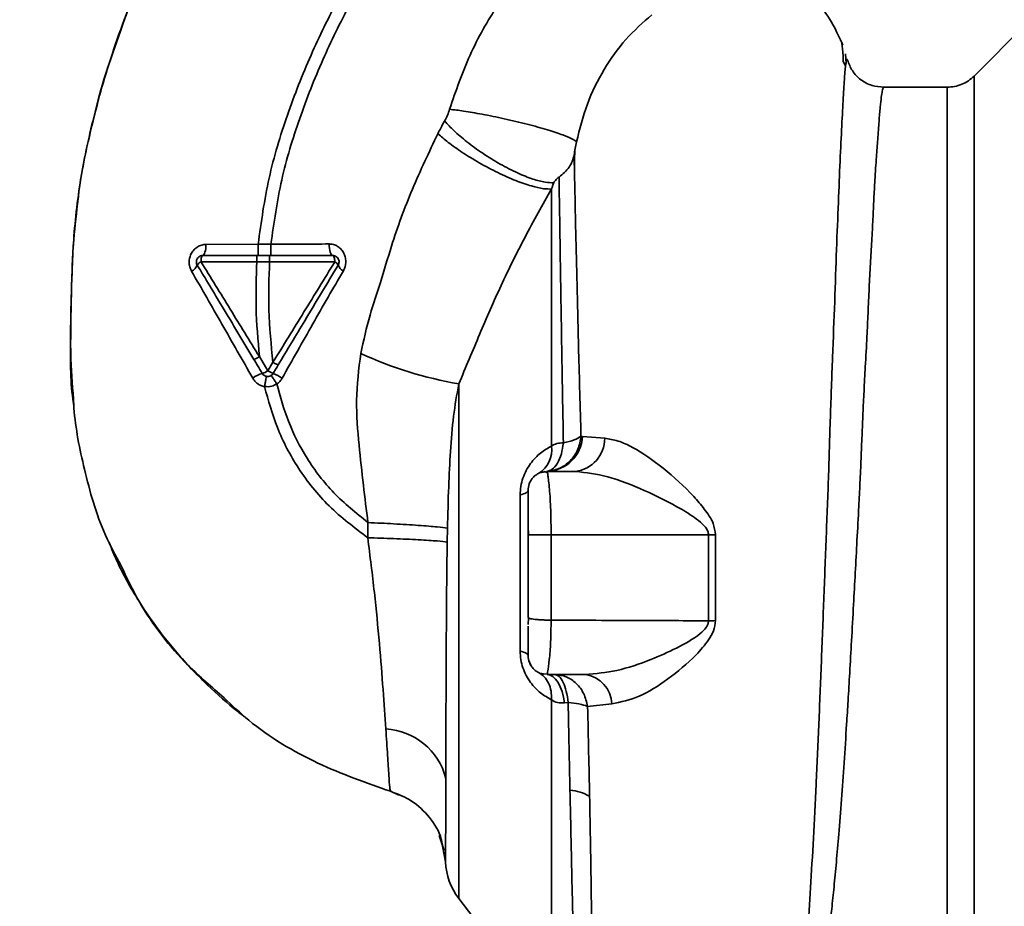
# Paper-space layout 'Blatt1' of a CAD drawing. Units: millimetres. Extents: x 0 to 5940, y 0 to 4200.
# Drawn here: x 3378 to 3455, y 2912 to 2982 of the extents above; entities that cross this region are included whole.
import ezdxf

# ---------------------------------------------------------------- set-up
doc = ezdxf.new("R2010")
doc.units = ezdxf.units.MM
doc.header["$LTSCALE"] = 10
doc.layers.add('1', color=7, linetype='Continuous')
doc.styles.add('SLDTEXTSTYLE0', font='TXT', dxfattribs={"width": 0.605})
doc.dimstyles.new('SLDDIMSTYLE0', dxfattribs={"dimtxt": 35, "dimasz": 25, "dimexe": 0, "dimexo": 0.0625, "dimgap": 8.75, "dimtad": 1, "dimdec": 1, "dimrnd": 1e-09, "dimzin": 4, "dimdsep": 46, "dimtxsty": 'SLDTEXTSTYLE0', "dimsah": 1, "dimcen": 0.09, "dimadec": 0, "dimazin": 1, "dimtfac": 1, "dimtdec": 1, "dimtofl": 0, "dimtmove": 0, "dimatfit": 3, "dimfxl": 1, "dimfrac": 2, "dimtolj": 1, "dimtzin": 12, "dimarcsym": 0})
doc.dimstyles.new('SLDDIMSTYLE1', dxfattribs={"dimtxt": 35, "dimasz": 25, "dimexe": 0, "dimexo": 0.0625, "dimgap": 8.75, "dimtad": 1, "dimdec": 1, "dimrnd": 1e-09, "dimzin": 12, "dimdsep": 46, "dimtxsty": 'SLDTEXTSTYLE0', "dimsah": 1, "dimcen": 0.09, "dimadec": 0, "dimazin": 3, "dimtfac": 1, "dimtdec": 1, "dimtofl": 0, "dimtmove": 0, "dimatfit": 3, "dimfxl": 1, "dimfrac": 2, "dimtolj": 1, "dimtzin": 12, "dimarcsym": 0})

# ---------------------------------------------------------------- blocks, each defined once
blk = doc.blocks.new('_D_3')
at = {"layer": '1'}
for p, q in [((3612.782, 3640.969), (2853.879, 3640.969)), ((2863.879, 3640.969), (2863.879, 1834.591)), ((3413.702, 1834.591), (2853.879, 1834.591))]:
    blk.add_line(p, q, dxfattribs=at)
for points in [[(2863.879, 3640.969), (2859.879, 3615.969), (2867.879, 3615.969)], [(2863.879, 1834.591), (2867.879, 1859.591), (2859.879, 1859.591)]]:
    blk.add_solid(points, dxfattribs=at)
at = {"layer": '1', "insert": (2818.762, 2645.54), "char_height": 35, "attachment_point": 1, "rotation": 90, "style": 'SLDTEXTSTYLE0'}
blk.add_mtext('ca. 1850', dxfattribs=at)
blk = doc.blocks.new('_D_4')
at = {"layer": '1'}
for p, q in [((3036.702, 3434.591), (2913.702, 3434.591)), ((2923.702, 1834.591), (2923.702, 3434.591)), ((3413.702, 1834.591), (2913.702, 1834.591))]:
    blk.add_line(p, q, dxfattribs=at)
for points in [[(2923.702, 3434.591), (2919.702, 3409.591), (2927.702, 3409.591)], [(2923.702, 1834.591), (2927.702, 1859.591), (2919.702, 1859.591)]]:
    blk.add_solid(points, dxfattribs=at)
at = {"layer": '1', "insert": (2878.585, 2581.119), "char_height": 35, "attachment_point": 1, "rotation": 90, "style": 'SLDTEXTSTYLE0'}
blk.add_mtext('1600', dxfattribs=at)

psp = doc.layouts.new('Blatt1')

# ---------------------------------------------------------------- linework, layer by layer
at = {"color": 7, "linetype": 'Continuous', "lineweight": 35}
for p, q in [((3456.879, 2981.268), (3452.829, 2977.217)), ((3442.301, 2979.996), (3442.285, 2980.027)), ((3442.741, 2978.204), (3442.684, 2978.963)), ((3442.497, 2978.408), (3442.664, 2978.075)), ((3452.831, 2898.962), (3452.831, 2977.22)), ((3450.71, 2976.341), (3445.706, 2976.341)), ((3396.447, 2963.974), (3392.339, 2963.959)), ((3397.451, 2963.973), (3396.447, 2963.974)), ((3391.948, 2962.599), (3396.346, 2962.593)), ((3396.346, 2962.593), (3397.347, 2962.593)), ((3397.218, 2954.014), (3396.55, 2955.123)), ((3397.617, 2954.682), (3397.218, 2954.014)), ((3412.246, 2952.979), (3412.246, 2912.46)), ((3421.986, 2948.839), (3421.868, 2948.856)), ((3423.737, 2948.696), (3421.986, 2948.839)), ((3419.22, 2946.01), (3418.939, 2946.068)), ((3419.202, 2946.091), (3419.23, 2945.937)), ((3419.202, 2946.091), (3421.43, 2946.091)), ((3417.077, 2931.945), (3417.077, 2944.237)), ((3405.096, 2942.06), (3405.077, 2940.867)), ((3417.702, 2941.743), (3417.733, 2941.09)), ((3419.514, 2941.089), (3419.514, 2934.374)), ((3419.514, 2941.089), (3431.915, 2941.089)), ((3431.915, 2941.089), (3431.914, 2934.325)), ((3432.467, 2934.335), (3432.468, 2941.089)), ((3417.702, 2934.589), (3417.739, 2934.55)), ((3417.739, 2934.55), (3417.702, 2934.03)), ((3418.947, 2930.113), (3419.218, 2930.158)), ((3419.229, 2930.222), (3419.202, 2930.091)), ((3419.202, 2930.091), (3422.213, 2930.091)), ((3420.862, 2927.885), (3420.563, 2927.853)), ((3422.39, 2927.588), (3424.298, 2927.784)), ((3407.522, 2920.596), (3406.873, 2920.897)), ((3410.712, 2917.416), (3411.107, 2916.236)), ((3410.979, 2916.535), (3410.863, 2917.142)), ((3410.864, 2917.138), (3411.206, 2915.343)), ((3410.941, 2916.733), (3411.206, 2915.348)), ((3412.246, 2912.46), (3419.556, 2902.998))]:
    psp.add_line(p, q, dxfattribs=at)
at = {"color": 7, "linetype": 'Continuous', "lineweight": 35, "flags": 128}
for points in [[(3402.319, 2963.091), (3402.264, 2963.108), (3402.21, 2963.16), (3402.161, 2963.244), (3402.117, 2963.357), (3402.082, 2963.495), (3402.056, 2963.652), (3402.04, 2963.822), (3402.035, 2963.998)], [(3392.086, 2963.091), (3392.134, 2963.108), (3392.18, 2963.156), (3392.223, 2963.236), (3392.261, 2963.343), (3392.293, 2963.474), (3392.317, 2963.624), (3392.332, 2963.788), (3392.339, 2963.959)], [(3392.086, 2963.091), (3392.059, 2963.082), (3392.034, 2963.054), (3392.01, 2963.008), (3391.989, 2962.947), (3391.972, 2962.873), (3391.959, 2962.788), (3391.951, 2962.695), (3391.948, 2962.599)], [(3402.48, 2962.585), (3402.477, 2962.684), (3402.468, 2962.778), (3402.453, 2962.866), (3402.433, 2962.943), (3402.409, 2963.006), (3402.381, 2963.052), (3402.351, 2963.081), (3402.319, 2963.091)], [(3417.702, 2944.591), (3417.692, 2944.544), (3417.662, 2944.496), (3417.612, 2944.45), (3417.542, 2944.404), (3417.453, 2944.36), (3417.345, 2944.317), (3417.219, 2944.276), (3417.077, 2944.237)], [(3431.915, 2941.089), (3431.983, 2941.089), (3432.052, 2941.089), (3432.121, 2941.089), (3432.19, 2941.089), (3432.259, 2941.089), (3432.329, 2941.089), (3432.399, 2941.089), (3432.468, 2941.089)], [(3417.077, 2931.945), (3417.219, 2931.906), (3417.345, 2931.865), (3417.453, 2931.822), (3417.542, 2931.778), (3417.612, 2931.732), (3417.662, 2931.686), (3417.692, 2931.638), (3417.702, 2931.591)], [(3419.202, 2930.091), (3419.432, 2930.051), (3419.656, 2929.931), (3419.868, 2929.734), (3420.061, 2929.467), (3420.232, 2929.135), (3420.375, 2928.748), (3420.486, 2928.317), (3420.563, 2927.853)]]:
    psp.add_lwpolyline(points, dxfattribs=at)
at = {"color": 7, "linetype": 'Continuous', "lineweight": 35}
for centre, radius, start, end in [((3392.2, 2962.029), 0.623, 113.79452, 150.67885), ((3402.253, 2962.075), 0.558, 27.60493, 66.06113), ((3390.864, 2962.647), 0.852, 293.34704, 338.43718), ((3403.463, 2962.582), 0.756, 199.14181, 246.26264), ((3417.688, 2984.146), 31.639, 245.41767, 260.09459), ((3396.467, 2955.034), 1.266, 284.00411, 306.34877), ((3398.175, 2955.398), 1.683, 235.31876, 251.14028), ((3397.58, 2951.219), 2.71, 107.31681, 125.16381), ((3396.013, 2949.914), 4.215, 56.52449, 67.41821), ((3419.107, 2948.971), 2.882, 271.89258, 357.38157), ((3421.113, 2948.697), 2.625, 276.9444, 359.98498), ((3417.394, 2947.787), 2.175, 301.37426, 7.89226), ((3432.528, 2915.6), 18.735, 90.18789, 91.88005), ((3421.855, 2927.671), 2.446, 2.64315, 81.57419), ((3406.197, 2920.631), 5.189, 14.34957, 86.62942), ((3420.675, 2917.24), 3.764, 60.18231, 84.99799), ((3416.202, 2915.517), 5, 181.98014, 217.68724)]:
    psp.add_arc(centre, radius, start, end, dxfattribs=at)
for points, knots in [([(3396.447, 2963.974), (3396.691, 2965.722), (3397.173, 2969.18), (3398.681, 2974.147), (3400.533, 2978.85), (3402.911, 2983.696), (3405.7, 2988.502), (3408.73, 2993.078), (3410.777, 2995.835), (3411.714, 2997.097)], [0, 0, 0, 0, 0.142749, 0.282487, 0.420198, 0.553772, 0.721864, 0.872737, 1, 1, 1, 1]), ([(3397.451, 2963.974), (3397.693, 2965.67), (3398.172, 2969.038), (3399.651, 2973.885), (3401.47, 2978.493), (3403.811, 2983.256), (3406.562, 2987.992), (3409.555, 2992.512), (3411.58, 2995.24), (3412.508, 2996.489)], [0, 0, 0, 0, 0.141134, 0.280161, 0.417609, 0.551274, 0.719926, 0.871701, 1, 1, 1, 1]), ([(3421.335, 2989.74), (3420.227, 2988.693), (3418.02, 2986.607), (3415.28, 2982.921), (3413.008, 2978.931), (3412.016, 2976.043), (3411.522, 2974.605)], [0, 0, 0, 0, 0.253111, 0.504106, 0.753167, 1, 1, 1, 1]), ([(3388.828, 2988.431), (3387.969, 2986.558), (3386.215, 2982.73), (3384.268, 2977.021), (3382.85, 2971.48), (3382.003, 2966.288), (3381.74, 2961.229), (3381.684, 2956.316), (3381.649, 2952.996), (3381.925, 2951.34), (3381.935, 2951.28)], [0, 0, 0, 0, 0.161548, 0.330135, 0.471966, 0.609397, 0.741693, 0.86831, 0.99528, 1, 1, 1, 1]), ([(3384.698, 2978.133), (3385.511, 2980.549), (3386.562, 2983.669), (3388.017, 2986.607), (3388.345, 2987.27)], [0, 0, 0, 0, 0.774219, 1, 1, 1, 1]), ([(3442.488, 2979.657), (3442.171, 2980.361), (3441.57, 2981.694), (3440.269, 2983.307), (3438.943, 2984.494), (3437.693, 2985.312), (3436.545, 2985.868), (3435.43, 2986.306), (3434.643, 2986.428), (3434.241, 2986.49)], [0, 0, 0, 0, 0.206541, 0.390977, 0.549871, 0.681258, 0.787932, 0.891667, 1, 1, 1, 1]), ([(3421.523, 2972.041), (3421.773, 2973.046), (3422.273, 2975.056), (3423.626, 2977.775), (3425.338, 2980.196), (3426.748, 2981.431), (3427.453, 2982.048)], [0, 0, 0, 0, 0.250607, 0.50114, 0.750801, 1, 1, 1, 1]), ([(3442.528, 2978.348), (3442.523, 2978.489), (3442.499, 2979.2), (3442.452, 2979.524), (3442.414, 2979.784)], [0, 0, 0, 0, 0.197895, 1, 1, 1, 1]), ([(3382.275, 2967.562), (3382.296, 2967.763), (3382.437, 2969.136), (3382.936, 2971.605), (3383.75, 2974.915), (3384.307, 2977.093), (3384.697, 2978.13), (3384.698, 2978.133)], [0, 0, 0, 0, 0.055769, 0.380796, 0.69323, 0.999038, 1, 1, 1, 1]), ([(3442.735, 2978.202), (3442.732, 2978.188), (3442.698, 2978.052), (3442.626, 2977.195), (3442.521, 2975.613), (3442.411, 2973.384), (3442.263, 2970.581), (3442.148, 2967.354), (3441.977, 2963.612), (3441.855, 2959.515), (3441.675, 2955.082), (3441.498, 2950.404), (3441.363, 2945.554), (3441.162, 2940.608), (3440.976, 2935.641), (3440.785, 2930.733), (3440.589, 2925.965), (3440.384, 2921.416), (3440.171, 2917.154), (3439.948, 2913.247), (3439.708, 2909.753), (3439.444, 2906.723), (3439.153, 2904.213), (3438.826, 2902.207), (3438.481, 2901.348), (3438.309, 2900.919)], [0, 0, 0, 0, 0.005692, 0.0519483, 0.0981179, 0.1440967, 0.1900588, 0.2360667, 0.2816603, 0.3275579, 0.3728952, 0.4186875, 0.4640093, 0.509238, 0.5545166, 0.5996587, 0.6446658, 0.6895534, 0.7343352, 0.7789864, 0.8234949, 0.8678935, 0.9121453, 0.9561993, 1, 1, 1, 1]), ([(3442.861, 2978.403), (3442.846, 2978.476), (3442.808, 2978.658), (3442.762, 2978.373), (3442.735, 2978.202)], [0, 0, 0, 0, 0.402463, 1, 1, 1, 1]), ([(3445.705, 2976.341), (3445.394, 2976.368), (3444.759, 2976.424), (3443.873, 2976.896), (3443.176, 2977.613), (3442.967, 2978.191), (3442.863, 2978.477)], [0, 0, 0, 0, 0.242427, 0.495154, 0.750424, 1, 1, 1, 1]), ([(3452.831, 2977.22), (3452.686, 2977.09), (3452.393, 2976.828), (3451.864, 2976.554), (3451.297, 2976.374), (3450.904, 2976.352), (3450.71, 2976.341)], [0, 0, 0, 0, 0.247575, 0.5, 0.752425, 1, 1, 1, 1]), ([(3439.262, 2901.035), (3439.412, 2901.275), (3439.738, 2901.798), (3440.151, 2902.943), (3440.493, 2904.259), (3440.771, 2905.636), (3440.995, 2906.926), (3441.219, 2908.425), (3441.426, 2910.013), (3441.619, 2911.674), (3441.798, 2913.397), (3441.981, 2915.348), (3442.177, 2917.634), (3442.381, 2920.241), (3442.588, 2923.14), (3442.76, 2925.757), (3442.906, 2928.126), (3443.034, 2930.313), (3443.177, 2932.838), (3443.322, 2935.474), (3443.465, 2938.118), (3443.605, 2940.706), (3443.731, 2943.069), (3443.841, 2945.218), (3443.924, 2947.079), (3443.995, 2948.902), (3444.069, 2950.669), (3444.156, 2952.472), (3444.267, 2954.506), (3444.382, 2956.557), (3444.478, 2958.627), (3444.557, 2960.543), (3444.654, 2962.448), (3444.766, 2964.256), (3444.858, 2965.961), (3444.926, 2967.556), (3445.018, 2969.223), (3445.13, 2970.802), (3445.242, 2972.357), (3445.335, 2973.693), (3445.429, 2974.796), (3445.515, 2975.579), (3445.595, 2976.081), (3445.658, 2976.334), (3445.694, 2976.314), (3445.707, 2976.307)], [0, 0, 0, 0, 0.024603, 0.053594, 0.086987, 0.106707, 0.127771, 0.15018, 0.173933, 0.193359, 0.214322, 0.236823, 0.260861, 0.289551, 0.31852, 0.347771, 0.36524, 0.385549, 0.408697, 0.434683, 0.457295, 0.480338, 0.504815, 0.521591, 0.539322, 0.556353, 0.572699, 0.589562, 0.608499, 0.63278, 0.651949, 0.673674, 0.695399, 0.717124, 0.738849, 0.760573, 0.782297, 0.812331, 0.837814, 0.869183, 0.900314, 0.929276, 0.956068, 0.984771, 1, 1, 1, 1]), ([(3450.71, 2899.841), (3450.71, 2899.904), (3450.71, 2900.03), (3450.71, 2901.047), (3450.71, 2902.649), (3450.71, 2904.871), (3450.71, 2907.658), (3450.71, 2910.967), (3450.71, 2914.739), (3450.71, 2918.911), (3450.71, 2923.411), (3450.71, 2928.163), (3450.71, 2933.084), (3450.71, 2938.091), (3450.71, 2943.098), (3450.71, 2948.019), (3450.71, 2952.771), (3450.71, 2957.271), (3450.71, 2961.443), (3450.71, 2965.215), (3450.71, 2968.524), (3450.71, 2971.311), (3450.71, 2973.533), (3450.71, 2975.135), (3450.71, 2976.152), (3450.71, 2976.278), (3450.71, 2976.341)], [0, 0, 0, 0, 0.041667, 0.083334, 0.125, 0.166667, 0.208334, 0.250001, 0.291668, 0.333334, 0.375001, 0.416668, 0.458335, 0.500002, 0.541668, 0.583335, 0.625002, 0.666669, 0.708336, 0.750002, 0.791669, 0.833336, 0.875003, 0.916669, 0.958336, 1, 1, 1, 1]), ([(3411.522, 2974.605), (3411.469, 2974.443), (3411.363, 2974.12), (3411.207, 2973.825), (3411.129, 2973.677)], [0, 0, 0, 0, 0.499893, 1, 1, 1, 1]), ([(3411.522, 2974.605), (3411.878, 2974.562), (3412.634, 2974.47), (3414.119, 2974.215), (3415.849, 2973.863), (3417.652, 2973.434), (3419.267, 2972.986), (3420.483, 2972.584), (3421.257, 2972.259), (3421.438, 2972.111), (3421.523, 2972.041)], [0, 0, 0, 0, 0.1074354, 0.2286193, 0.3610822, 0.5, 0.6389178, 0.7713807, 0.8925646, 1, 1, 1, 1]), ([(3411.129, 2973.677), (3411.027, 2973.494), (3410.845, 2973.167), (3410.674, 2972.831), (3410.599, 2972.682)], [0, 0, 0, 0, 0.558956, 1, 1, 1, 1]), ([(3411.129, 2973.677), (3411.364, 2973.425), (3411.858, 2972.896), (3412.888, 2972.021), (3414.13, 2971.114), (3415.507, 2970.263), (3416.872, 2969.565), (3418.079, 2969.087), (3419.059, 2968.828), (3419.511, 2968.822), (3419.728, 2968.819)], [0, 0, 0, 0, 0.1112293, 0.2334705, 0.3643501, 0.4999718, 0.6356171, 0.7666721, 0.8885881, 1, 1, 1, 1]), ([(3410.599, 2972.682), (3409.91, 2971.234), (3408.536, 2968.347), (3407.078, 2964.407), (3406.14, 2961.06), (3405.173, 2958.295), (3404.752, 2956.393), (3404.526, 2955.375)], [0, 0, 0, 0, 0.263034, 0.524229, 0.686782, 0.832541, 1, 1, 1, 1]), ([(3410.599, 2972.682), (3410.861, 2972.456), (3411.411, 2971.981), (3412.532, 2971.189), (3413.868, 2970.366), (3415.327, 2969.595), (3416.747, 2968.965), (3417.972, 2968.541), (3418.935, 2968.318), (3419.351, 2968.323), (3419.548, 2968.326)], [0, 0, 0, 0, 0.110732, 0.232844, 0.363925, 0.5, 0.636075, 0.767156, 0.889268, 1, 1, 1, 1]), ([(3421.324, 2971.01), (3421.353, 2971.175), (3421.412, 2971.504), (3421.486, 2971.862), (3421.523, 2972.041)], [0, 0, 0, 0, 0.500118, 1, 1, 1, 1]), ([(3421.324, 2971.01), (3421.284, 2970.838), (3421.205, 2970.492), (3420.944, 2970.03), (3420.594, 2969.62), (3420.291, 2969.384), (3420.141, 2969.266)], [0, 0, 0, 0, 0.2498869, 0.4998345, 0.7502454, 1, 1, 1, 1]), ([(3421.867, 2948.855), (3421.837, 2950), (3421.776, 2952.287), (3421.68, 2955.568), (3421.607, 2958.697), (3421.54, 2961.635), (3421.468, 2964.374), (3421.416, 2966.863), (3421.37, 2969.127), (3421.34, 2970.382), (3421.324, 2971.01)], [0, 0, 0, 0, 0.124618, 0.248962, 0.373223, 0.49831, 0.623391, 0.748465, 0.874191, 1, 1, 1, 1]), ([(3421.383, 2971.327), (3421.381, 2971.264), (3421.37, 2970.912), (3421.358, 2970.466), (3421.348, 2970.1)], [0, 0, 0, 0, 0.1804998, 1, 1, 1, 1]), ([(3419.728, 2968.819), (3419.696, 2968.738), (3419.634, 2968.576), (3419.577, 2968.409), (3419.548, 2968.326)], [0, 0, 0, 0, 0.5010249, 1, 1, 1, 1]), ([(3419.728, 2968.819), (3419.737, 2968.838), (3419.755, 2968.878), (3419.814, 2968.965), (3419.936, 2969.107), (3420.059, 2969.203), (3420.141, 2969.266)], [0, 0, 0, 0, 0.124638, 0.252639, 0.510685, 1, 1, 1, 1]), ([(3420.14, 2969.267), (3420.159, 2968.042), (3420.195, 2965.593), (3420.277, 2960.575), (3420.364, 2954.828), (3420.445, 2950.499), (3420.486, 2948.337)], [0, 0, 0, 0, 0.250517, 0.500733, 0.750582, 1, 1, 1, 1]), ([(3412.246, 2952.979), (3412.792, 2954.284), (3413.889, 2956.904), (3415.559, 2960.762), (3417.437, 2964.574), (3418.841, 2967.069), (3419.548, 2968.326)], [0, 0, 0, 0, 0.245743, 0.493507, 0.744918, 1, 1, 1, 1]), ([(3419.548, 2968.326), (3419.548, 2967.112), (3419.548, 2964.683), (3419.548, 2959.818), (3419.548, 2954.292), (3419.548, 2950.154), (3419.548, 2948.086)], [0, 0, 0, 0, 0.25, 0.5, 0.75, 1, 1, 1, 1]), ([(3381.906, 2951.777), (3381.818, 2952.972), (3381.613, 2955.758), (3381.742, 2959.958), (3381.849, 2964.041), (3382.146, 2966.494), (3382.275, 2967.562)], [0, 0, 0, 0, 0.228518, 0.532754, 0.796551, 1, 1, 1, 1]), ([(3396.447, 2963.974), (3396.447, 2963.863), (3396.447, 2963.691), (3396.447, 2963.485), (3396.448, 2963.344), (3396.448, 2963.231), (3396.448, 2963.121), (3396.448, 2963.103), (3396.449, 2963.091)], [0, 0, 0, 0, 0.239716, 0.36853, 0.500005, 0.63148, 0.760291, 1, 1, 1, 1]), ([(3402.035, 2963.998), (3401.286, 2963.993), (3399.788, 2963.984), (3398.23, 2963.977), (3397.451, 2963.974)], [0, 0, 0, 0, 0.500028, 1, 1, 1, 1]), ([(3397.451, 2963.974), (3397.451, 2963.862), (3397.451, 2963.69), (3397.452, 2963.485), (3397.452, 2963.344), (3397.453, 2963.23), (3397.454, 2963.121), (3397.454, 2963.103), (3397.455, 2963.091)], [0, 0, 0, 0, 0.2397236, 0.3685319, 0.5, 0.6314681, 0.7602764, 1, 1, 1, 1]), ([(3403.158, 2961.889), (3403.211, 2962.001), (3403.317, 2962.226), (3403.364, 2962.606), (3403.317, 2962.982), (3403.179, 2963.328), (3402.965, 2963.618), (3402.691, 2963.834), (3402.375, 2963.973), (3402.148, 2963.99), (3402.035, 2963.998)], [0, 0, 0, 0, 0.126734, 0.254463, 0.382284, 0.509075, 0.634128, 0.757181, 0.87886, 1, 1, 1, 1]), ([(3392.339, 2963.959), (3392.225, 2963.949), (3391.997, 2963.931), (3391.678, 2963.788), (3391.401, 2963.57), (3391.184, 2963.28), (3391.047, 2962.936), (3391, 2962.566), (3391.045, 2962.194), (3391.15, 2961.974), (3391.202, 2961.864)], [0, 0, 0, 0, 0.1217717, 0.2443883, 0.368293, 0.4935497, 0.6200618, 0.747203, 0.8740236, 1, 1, 1, 1]), ([(3396.549, 2955.125), (3395.781, 2956.372), (3394.241, 2958.869), (3392.713, 2961.355), (3391.948, 2962.599)], [0, 0, 0, 0, 0.499457, 1, 1, 1, 1]), ([(3392.086, 2963.091), (3392.87, 2963.091), (3394.272, 2963.091), (3395.712, 2963.091), (3396.346, 2963.091)], [0, 0, 0, 0, 0.560053, 1, 1, 1, 1]), ([(3396.346, 2962.593), (3396.303, 2961.4), (3396.213, 2958.902), (3396.435, 2956.42), (3396.55, 2955.123)], [0, 0, 0, 0, 0.477349, 1, 1, 1, 1]), ([(3396.346, 2963.091), (3396.346, 2963.084), (3396.346, 2963.074), (3396.346, 2963.012), (3396.346, 2962.948), (3396.346, 2962.868), (3396.346, 2962.752), (3396.346, 2962.656), (3396.346, 2962.593)], [0, 0, 0, 0, 0.239504, 0.368388, 0.499994, 0.631602, 0.760488, 1, 1, 1, 1]), ([(3396.346, 2963.091), (3396.509, 2963.091), (3396.843, 2963.091), (3397.177, 2963.091), (3397.348, 2963.091)], [0, 0, 0, 0, 0.489079, 1, 1, 1, 1]), ([(3397.617, 2954.682), (3397.475, 2956.053), (3397.203, 2958.678), (3397.301, 2961.327), (3397.347, 2962.593)], [0, 0, 0, 0, 0.521977, 1, 1, 1, 1]), ([(3397.348, 2963.091), (3397.348, 2963.084), (3397.348, 2963.074), (3397.348, 2963.012), (3397.348, 2962.948), (3397.348, 2962.868), (3397.348, 2962.752), (3397.348, 2962.656), (3397.347, 2962.593)], [0, 0, 0, 0, 0.239514, 0.368395, 0.499995, 0.631595, 0.760478, 1, 1, 1, 1]), ([(3397.347, 2962.593), (3398.22, 2962.592), (3399.966, 2962.59), (3401.642, 2962.587), (3402.48, 2962.585)], [0, 0, 0, 0, 0.5000871, 1, 1, 1, 1]), ([(3397.348, 2963.091), (3398.295, 2963.091), (3399.986, 2963.091), (3401.606, 2963.091), (3402.319, 2963.091)], [0, 0, 0, 0, 0.559879, 1, 1, 1, 1]), ([(3402.48, 2962.585), (3401.674, 2961.272), (3400.064, 2958.646), (3398.433, 2956.003), (3397.617, 2954.682)], [0, 0, 0, 0, 0.500306, 1, 1, 1, 1]), ([(3391.202, 2961.864), (3391.999, 2960.471), (3393.599, 2957.674), (3395.211, 2954.851), (3396.02, 2953.434)], [0, 0, 0, 0, 0.49808, 1, 1, 1, 1]), ([(3396.11, 2954.911), (3395.693, 2955.606), (3394.861, 2956.993), (3393.37, 2959.478), (3392.307, 2961.25), (3391.657, 2962.334)], [0, 0, 0, 0, 0.280967, 0.560433, 1, 1, 1, 1]), ([(3402.748, 2962.334), (3402.311, 2961.606), (3401.441, 2960.155), (3399.864, 2957.527), (3398.729, 2955.635), (3398.032, 2954.474)], [0, 0, 0, 0, 0.279819, 0.558028, 1, 1, 1, 1]), ([(3398.338, 2953.43), (3399.141, 2954.856), (3400.742, 2957.701), (3402.354, 2960.496), (3403.158, 2961.889)], [0, 0, 0, 0, 0.501424, 1, 1, 1, 1]), ([(3396.55, 2955.123), (3396.497, 2955.092), (3396.415, 2955.044), (3396.315, 2954.991), (3396.246, 2954.956), (3396.189, 2954.93), (3396.132, 2954.908), (3396.119, 2954.91), (3396.11, 2954.911)], [0, 0, 0, 0, 0.239832, 0.368602, 0.5, 0.631398, 0.760168, 1, 1, 1, 1]), ([(3396.774, 2953.806), (3396.648, 2954.015), (3396.427, 2954.383), (3396.206, 2954.752), (3396.11, 2954.911)], [0, 0, 0, 0, 0.568363, 1, 1, 1, 1]), ([(3398.032, 2954.474), (3398.025, 2954.474), (3398.009, 2954.473), (3397.912, 2954.517), (3397.775, 2954.59), (3397.669, 2954.652), (3397.617, 2954.682)], [0, 0, 0, 0, 0.240988, 0.499926, 0.758906, 1, 1, 1, 1]), ([(3404.526, 2955.375), (3404.375, 2954.143), (3404.081, 2951.741), (3404.366, 2948.267), (3404.722, 2945.07), (3404.974, 2943.039), (3405.096, 2942.06)], [0, 0, 0, 0, 0.2778135, 0.5413571, 0.7789901, 1, 1, 1, 1]), ([(3398.032, 2954.474), (3397.954, 2954.343), (3397.82, 2954.121), (3397.687, 2953.898), (3397.631, 2953.806)], [0, 0, 0, 0, 0.586129, 1, 1, 1, 1]), ([(3396.02, 2953.434), (3396.075, 2953.35), (3396.184, 2953.184), (3396.409, 2952.986), (3396.666, 2952.837), (3396.856, 2952.791), (3396.95, 2952.767)], [0, 0, 0, 0, 0.25385, 0.505206, 0.753835, 1, 1, 1, 1]), ([(3397.125, 2953.569), (3397.117, 2953.559), (3397.102, 2953.538), (3397.058, 2953.356), (3397.005, 2953.088), (3396.968, 2952.872), (3396.951, 2952.767)], [0, 0, 0, 0, 0.241208, 0.49996, 0.758734, 1, 1, 1, 1]), ([(3397.472, 2953.642), (3397.48, 2953.634), (3397.496, 2953.617), (3397.599, 2953.467), (3397.747, 2953.244), (3397.864, 2953.063), (3397.921, 2952.975)], [0, 0, 0, 0, 0.241445, 0.5, 0.758556, 1, 1, 1, 1]), ([(3397.921, 2952.975), (3398.003, 2953.038), (3398.169, 2953.165), (3398.281, 2953.341), (3398.338, 2953.43)], [0, 0, 0, 0, 0.496551, 1, 1, 1, 1]), ([(3396.95, 2952.767), (3397.142, 2952.758), (3397.486, 2952.742), (3397.788, 2952.903), (3397.921, 2952.974)], [0, 0, 0, 0, 0.558801, 1, 1, 1, 1]), ([(3405.077, 2940.867), (3404.026, 2941.662), (3401.954, 2943.227), (3399.569, 2946.218), (3397.877, 2949.428), (3397.252, 2951.679), (3396.95, 2952.767)], [0, 0, 0, 0, 0.266694, 0.525673, 0.770674, 1, 1, 1, 1]), ([(3405.096, 2942.06), (3404.167, 2942.808), (3402.341, 2944.279), (3400.247, 2947.025), (3398.754, 2949.946), (3398.193, 2951.986), (3397.921, 2952.974)], [0, 0, 0, 0, 0.2667547, 0.5249302, 0.7697366, 1, 1, 1, 1]), ([(3411.354, 2941.609), (3411.382, 2942.707), (3411.434, 2944.747), (3411.58, 2947.689), (3411.786, 2950.394), (3412.096, 2952.136), (3412.246, 2952.979)], [0, 0, 0, 0, 0.280919, 0.5217, 0.768479, 1, 1, 1, 1]), ([(3385.633, 2938.696), (3385.209, 2939.482), (3383.92, 2941.869), (3382.757, 2946.074), (3382.016, 2949.683), (3381.918, 2951.544), (3381.906, 2951.777)], [0, 0, 0, 0, 0.195041, 0.592516, 0.949131, 1, 1, 1, 1]), ([(3419.151, 2946.09), (3419.482, 2946.138), (3420.168, 2946.237), (3421.052, 2946.873), (3421.688, 2947.784), (3421.809, 2948.507), (3421.868, 2948.856)], [0, 0, 0, 0, 0.241474, 0.5, 0.758526, 1, 1, 1, 1]), ([(3420.486, 2948.337), (3420.789, 2948.406), (3421.397, 2948.545), (3421.71, 2948.752), (3421.867, 2948.855)], [0, 0, 0, 0, 0.5, 1, 1, 1, 1]), ([(3432.468, 2941.089), (3432.422, 2941.393), (3432.308, 2942.142), (3431.596, 2943.127), (3430.309, 2944.636), (3428.368, 2946.392), (3426.325, 2947.821), (3424.775, 2948.537), (3424.081, 2948.643), (3423.737, 2948.696)], [0, 0, 0, 0, 0.0680735, 0.167857, 0.2645693, 0.516642, 0.7614658, 0.8821822, 1, 1, 1, 1]), ([(3417.077, 2944.237), (3417.087, 2944.462), (3417.109, 2944.912), (3417.286, 2945.579), (3417.554, 2946.188), (3418.007, 2946.898), (3418.683, 2947.591), (3419.259, 2947.92), (3419.548, 2948.086)], [0, 0, 0, 0, 0.120938, 0.243002, 0.366363, 0.49161, 0.744615, 1, 1, 1, 1]), ([(3420.486, 2948.337), (3420.441, 2948.038), (3420.349, 2947.423), (3420.032, 2946.693), (3419.62, 2946.195), (3419.304, 2946.125), (3419.151, 2946.09)], [0, 0, 0, 0, 0.2432879, 0.5000178, 0.756738, 1, 1, 1, 1]), ([(3420.486, 2948.337), (3420.309, 2948.329), (3419.954, 2948.314), (3419.684, 2948.162), (3419.548, 2948.086)], [0, 0, 0, 0, 0.4988231, 1, 1, 1, 1]), ([(3417.702, 2944.591), (3417.72, 2944.77), (3417.749, 2945.052), (3417.929, 2945.402), (3418.127, 2945.654), (3418.376, 2945.854), (3418.655, 2946.009), (3418.859, 2946.034), (3418.959, 2946.046)], [0, 0, 0, 0, 0.256097, 0.403099, 0.554169, 0.707336, 0.85585, 1, 1, 1, 1]), ([(3419.23, 2945.937), (3419.24, 2945.894), (3419.267, 2945.766), (3419.371, 2944.95), (3419.444, 2943.941), (3419.486, 2943.056), (3419.511, 2942.094), (3419.513, 2941.425), (3419.514, 2941.089)], [0, 0, 0, 0, 0.1453926, 0.4293357, 0.5718608, 0.7146071, 0.8569409, 1, 1, 1, 1]), ([(3421.43, 2946.091), (3422.265, 2945.989), (3423.995, 2945.778), (3426.89, 2944.611), (3429.309, 2943.417), (3430.925, 2942.412), (3431.601, 2941.809), (3431.869, 2941.411), (3431.9, 2941.194), (3431.915, 2941.089)], [0, 0, 0, 0, 0.239314, 0.495916, 0.759275, 0.88801, 0.948155, 0.975116, 1, 1, 1, 1]), ([(3417.702, 2944.591), (3417.702, 2944.509), (3417.702, 2944.341), (3417.702, 2943.38), (3417.702, 2942.274), (3417.702, 2941.479), (3417.702, 2941.09)], [0, 0, 0, 0, 0.277389, 0.564275, 0.786688, 1, 1, 1, 1]), ([(3405.096, 2942.06), (3405.777, 2942.028), (3407.184, 2941.962), (3409.123, 2941.838), (3410.655, 2941.712), (3411.126, 2941.643), (3411.354, 2941.609)], [0, 0, 0, 0, 0.242167, 0.5, 0.757833, 1, 1, 1, 1]), ([(3411.354, 2941.609), (3411.35, 2941.406), (3411.342, 2941.044), (3411.337, 2940.682), (3411.334, 2940.523)], [0, 0, 0, 0, 0.559911, 1, 1, 1, 1]), ([(3405.077, 2940.867), (3405.764, 2940.845), (3407.183, 2940.799), (3409.13, 2940.706), (3410.657, 2940.608), (3411.113, 2940.55), (3411.334, 2940.523)], [0, 0, 0, 0, 0.242045, 0.5, 0.757955, 1, 1, 1, 1]), ([(3405.078, 2940.867), (3405.26, 2939.421), (3405.618, 2936.586), (3406.002, 2932.528), (3406.298, 2928.82), (3406.434, 2926.809), (3406.502, 2925.81)], [0, 0, 0, 0, 0.26132, 0.51225, 0.757687, 1, 1, 1, 1]), ([(3417.702, 2941.09), (3417.716, 2941.09), (3417.746, 2941.09), (3417.99, 2941.089), (3418.399, 2941.089), (3418.943, 2941.089), (3419.33, 2941.089), (3419.514, 2941.089)], [0, 0, 0, 0, 0.1739421, 0.3652658, 0.5646271, 0.7932817, 1, 1, 1, 1]), ([(3417.702, 2941.09), (3417.702, 2939.871), (3417.702, 2937.696), (3417.702, 2935.538), (3417.702, 2934.589)], [0, 0, 0, 0, 0.5599762, 1, 1, 1, 1]), ([(3384.719, 2940.494), (3384.913, 2940.005), (3385.55, 2938.404), (3386.952, 2935.962), (3388.541, 2933.643), (3389.933, 2931.93), (3391.11, 2930.61), (3392.724, 2928.99), (3394.245, 2927.62), (3395.332, 2926.803), (3395.579, 2926.617)], [0, 0, 0, 0, 0.088213, 0.289263, 0.472991, 0.564476, 0.657552, 0.771455, 0.94805, 1, 1, 1, 1]), ([(3411.334, 2940.523), (3411.326, 2939.952), (3411.309, 2938.757), (3411.291, 2936.885), (3411.274, 2934.866), (3411.261, 2932.719), (3411.251, 2930.583), (3411.242, 2928.442), (3411.235, 2926.293), (3411.229, 2924.036), (3411.225, 2922.646), (3411.224, 2921.917)], [0, 0, 0, 0, 0.083306, 0.174549, 0.273691, 0.380702, 0.495561, 0.600989, 0.720255, 0.853284, 1, 1, 1, 1]), ([(3393.774, 2928.251), (3392.807, 2929.084), (3390.247, 2931.286), (3387.469, 2934.855), (3386.1, 2937.721), (3385.633, 2938.696)], [0, 0, 0, 0, 0.286038, 0.756895, 1, 1, 1, 1]), ([(3417.739, 2934.55), (3417.771, 2934.537), (3417.834, 2934.51), (3418.016, 2934.471), (3418.253, 2934.437), (3418.538, 2934.409), (3418.853, 2934.39), (3419.185, 2934.377), (3419.404, 2934.375), (3419.514, 2934.374)], [0, 0, 0, 0, 0.14223, 0.285637, 0.429767, 0.573937, 0.716257, 0.857685, 1, 1, 1, 1]), ([(3417.702, 2933.891), (3417.702, 2933.71), (3417.702, 2933.073), (3417.702, 2932.374), (3417.702, 2931.8), (3417.702, 2931.718), (3417.702, 2931.693)], [0, 0, 0, 0, 0.156317, 0.549496, 0.856905, 1, 1, 1, 1]), ([(3419.514, 2934.374), (3419.506, 2933.782), (3419.49, 2932.595), (3419.382, 2931.199), (3419.262, 2930.364), (3419.237, 2930.258), (3419.229, 2930.222)], [0, 0, 0, 0, 0.285058, 0.571372, 0.856849, 1, 1, 1, 1]), ([(3419.514, 2934.374), (3421.863, 2934.365), (3425.997, 2934.35), (3430.13, 2934.332), (3431.914, 2934.325)], [0, 0, 0, 0, 0.568345, 1, 1, 1, 1]), ([(3431.914, 2934.325), (3431.904, 2934.232), (3431.882, 2934.039), (3431.66, 2933.677), (3430.882, 2932.962), (3429.376, 2932.14), (3427.169, 2931.156), (3424.711, 2930.317), (3423.033, 2930.165), (3422.213, 2930.091)], [0, 0, 0, 0, 0.02458, 0.05074, 0.109246, 0.300327, 0.496591, 0.754246, 1, 1, 1, 1]), ([(3424.298, 2927.784), (3425.009, 2927.935), (3426.444, 2928.239), (3428.738, 2929.692), (3430.62, 2931.249), (3431.794, 2932.599), (3432.356, 2933.519), (3432.43, 2934.062), (3432.467, 2934.335)], [0, 0, 0, 0, 0.240613, 0.48632, 0.737205, 0.865621, 0.932478, 1, 1, 1, 1]), ([(3419.548, 2928.096), (3419.259, 2928.262), (3418.683, 2928.591), (3418.003, 2929.288), (3417.55, 2929.999), (3417.285, 2930.609), (3417.108, 2931.269), (3417.087, 2931.72), (3417.077, 2931.945)], [0, 0, 0, 0, 0.255393, 0.508386, 0.637038, 0.757037, 0.878719, 1, 1, 1, 1]), ([(3417.702, 2931.658), (3417.713, 2931.497), (3417.734, 2931.15), (3417.892, 2930.874), (3417.976, 2930.727)], [0, 0, 0, 0, 0.466083, 1, 1, 1, 1]), ([(3417.702, 2931.591), (3417.722, 2931.406), (3417.752, 2931.117), (3417.941, 2930.761), (3418.143, 2930.511), (3418.394, 2930.317), (3418.67, 2930.168), (3418.87, 2930.145), (3418.968, 2930.133)], [0, 0, 0, 0, 0.26306, 0.411989, 0.56405, 0.714411, 0.859409, 1, 1, 1, 1]), ([(3419.548, 2928.096), (3419.547, 2928.331), (3419.544, 2928.808), (3419.339, 2929.433), (3419.004, 2929.947), (3418.684, 2930.152), (3418.526, 2930.252)], [0, 0, 0, 0, 0.245784, 0.5, 0.754216, 1, 1, 1, 1]), ([(3406.874, 2920.897), (3404.944, 2921.576), (3400.991, 2922.967), (3396.59, 2925.59), (3394.405, 2927.655), (3393.774, 2928.251)], [0, 0, 0, 0, 0.404152, 0.827704, 1, 1, 1, 1]), ([(3419.549, 2928.096), (3419.694, 2928.014), (3419.985, 2927.851), (3420.37, 2927.852), (3420.563, 2927.853)], [0, 0, 0, 0, 0.500235, 1, 1, 1, 1]), ([(3422.39, 2927.588), (3422.182, 2927.66), (3421.781, 2927.797), (3421.16, 2927.857), (3420.862, 2927.885)], [0, 0, 0, 0, 0.519552, 1, 1, 1, 1]), ([(3420.862, 2927.885), (3420.885, 2926.7), (3420.933, 2924.329), (3420.98, 2922.102), (3421.003, 2920.99)], [0, 0, 0, 0, 0.5001448, 1, 1, 1, 1]), ([(3422.546, 2920.506), (3422.522, 2921.645), (3422.475, 2923.927), (3422.419, 2926.367), (3422.39, 2927.588)], [0, 0, 0, 0, 0.499398, 1, 1, 1, 1]), ([(3406.502, 2925.81), (3406.549, 2925.081), (3406.644, 2923.625), (3406.742, 2922.096), (3406.81, 2921.09), (3406.853, 2920.961), (3406.874, 2920.896)], [0, 0, 0, 0, 0.251803, 0.502422, 0.751986, 1, 1, 1, 1]), ([(3411.224, 2921.917), (3411.223, 2921.576), (3411.221, 2920.764), (3411.218, 2919.496), (3411.215, 2918.239), (3411.212, 2917.116), (3411.21, 2916.215), (3411.208, 2915.529), (3411.206, 2915.41), (3411.206, 2915.348)], [0, 0, 0, 0, 0.085591, 0.20384, 0.354589, 0.488907, 0.64132, 0.811723, 1, 1, 1, 1]), ([(3406.874, 2920.896), (3407.449, 2920.675), (3408.626, 2920.221), (3409.989, 2918.874), (3410.791, 2917.64), (3410.918, 2916.87), (3410.941, 2916.733)], [0, 0, 0, 0, 0.300266, 0.615909, 0.931552, 1, 1, 1, 1]), ([(3421.003, 2920.99), (3421.044, 2919.051), (3421.127, 2915.175), (3421.238, 2910.347), (3421.326, 2906.365), (3421.298, 2904.685), (3421.284, 2903.844)], [0, 0, 0, 0, 0.25018, 0.500188, 0.750117, 1, 1, 1, 1]), ([(3422.336, 2903.405), (3422.404, 2903.771), (3422.541, 2904.503), (3422.669, 2906.502), (3422.716, 2909.719), (3422.659, 2914.594), (3422.584, 2918.532), (3422.546, 2920.506)], [0, 0, 0, 0, 0.124697, 0.249346, 0.498802, 0.748883, 1, 1, 1, 1]), ([(3411.206, 2915.342), (3411.206, 2915.343), (3411.206, 2915.343), (3411.206, 2915.346), (3411.206, 2915.348)], [0, 0, 0, 0, 0.560097, 1, 1, 1, 1])]:
    psp.add_open_spline(points, degree=3, knots=knots, dxfattribs=at)
for points in [[(3391.657, 2962.334), (3391.637, 2962.373), (3391.598, 2962.452), (3391.58, 2962.585), (3391.596, 2962.717), (3391.645, 2962.84), (3391.726, 2962.947), (3391.831, 2963.028), (3391.954, 2963.081), (3392.042, 2963.088), (3392.086, 2963.091)], [(3402.319, 2963.091), (3402.363, 2963.088), (3402.451, 2963.081), (3402.574, 2963.028), (3402.679, 2962.947), (3402.76, 2962.84), (3402.809, 2962.717), (3402.825, 2962.585), (3402.807, 2962.452), (3402.768, 2962.373), (3402.748, 2962.334)], [(3397.631, 2953.806), (3397.606, 2953.77), (3397.557, 2953.7), (3397.451, 2953.623), (3397.331, 2953.574), (3397.202, 2953.557), (3397.074, 2953.574), (3396.954, 2953.623), (3396.848, 2953.7), (3396.799, 2953.77), (3396.774, 2953.806)], [(3419.801, 2930.091), (3420.108, 2930.055), (3420.724, 2929.983), (3421.528, 2929.424), (3422.144, 2928.61), (3422.308, 2927.929), (3422.39, 2927.588)], [(3419.801, 2930.091), (3419.92, 2930.06), (3420.159, 2929.999), (3420.478, 2929.514), (3420.734, 2928.804), (3420.819, 2928.192), (3420.862, 2927.885)], [(3419.548, 2928.096), (3419.548, 2926.325), (3419.548, 2922.782), (3419.548, 2917.928), (3419.548, 2913.572), (3419.548, 2909.851), (3419.548, 2906.847), (3419.548, 2904.661), (3419.548, 2903.268), (3419.548, 2903.094), (3419.548, 2903.007)]]:
    psp.add_open_spline(points, degree=3, dxfattribs=at)

# ---------------------------------------------------------------- dimensions: what is measured, and where the dimension line sits
at = {"layer": '1'}
for base, p1, p2, dimstyle, picture, middle in [((2863.879, 1834.591), (3622.782, 3640.969), (3423.702, 1834.591), 'SLDDIMSTYLE0', '_D_3', (2863.879, 2737.78)), ((2923.702, 3434.591), (3423.702, 1834.591), (3046.702, 3434.591), 'SLDDIMSTYLE1', '_D_4', (2923.702, 2634.591))]:
    dim = psp.add_linear_dim(base=base, p1=p1, p2=p2, angle=90, dimstyle=dimstyle, dxfattribs=at)
    dim.commit()
    dim.dimension.update_dxf_attribs({"geometry": picture, "text_midpoint": middle, "dimtype": 160})

doc.saveas('drawing.dxf')
